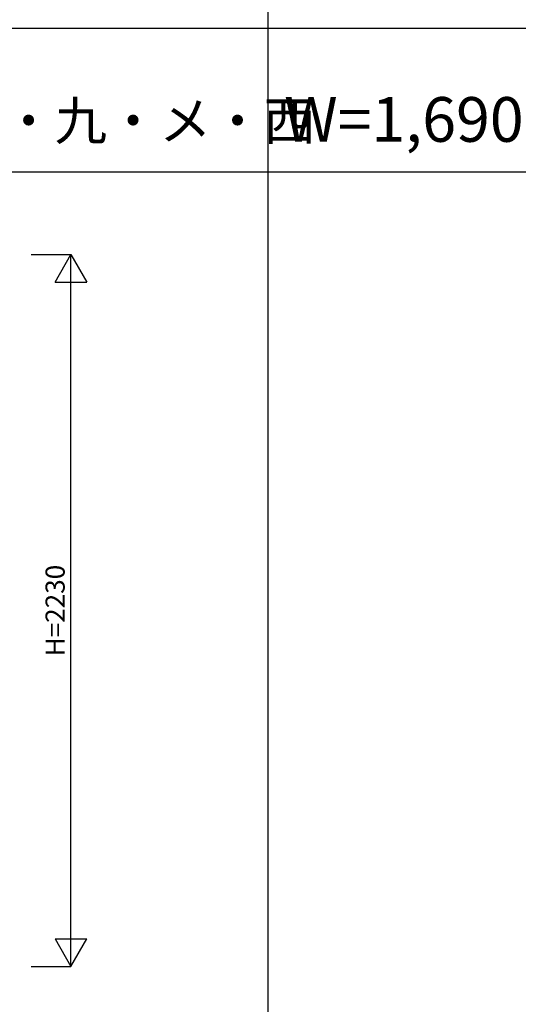
# Model space of a CAD drawing. Extents: x 0 to 27500, y 0 to 20000.
# Drawn here: x 12721 to 14284, y 4293 to 7377 of the extents above; entities that cross this region are included whole.
import ezdxf
from ezdxf.enums import TextEntityAlignment as Align

# ---------------------------------------------------------------- set-up
doc = ezdxf.new("R2010")
doc.units = 0
doc.layers.get('0').update_dxf_attribs({"linetype": 'CONTINUOUS'})
doc.layers.add('YKK_F1', color=7, linetype='CONTINUOUS')
doc.layers.add('YKK_N1', color=2, linetype='CONTINUOUS')
doc.styles.get("Standard").update_dxf_attribs({"font": 'txt', "bigfont": 'bigfont'})

msp = doc.modelspace()

# ---------------------------------------------------------------- linework, layer by layer
at = {"layer": 'YKK_F1', "color": 7}
for p, q in [((13500, 0), (13500, 19500)), ((0, 7350), (27000, 7350)), ((0, 6900), (27000, 6900))]:
    msp.add_line(p, q, dxfattribs=at)
at = {"layer": 'YKK_N1', "linetype": 'Continuous'}
for p, q in [((12756.8, 6641), (12881.8, 6641)), ((12831.8, 6554.4), (12881.8, 6641)), ((12881.8, 4411), (12881.8, 6641)), ((12881.8, 6641), (12931.8, 6554.4)), ((12831.8, 6554.4), (12931.8, 6554.4)), ((12831.8, 4497.6), (12931.8, 4497.6)), ((12831.8, 4497.6), (12881.8, 4411)), ((12881.8, 4411), (12931.8, 4497.6)), ((12756.8, 4411), (12881.8, 4411))]:
    msp.add_line(p, q, dxfattribs=at)

# ---------------------------------------------------------------- texts
at = {"color": 3}
msp.add_text('東・入・九・メ・西', height=120, dxfattribs=at).set_placement((12175.9, 7000))
msp.add_text('W=1,690 H=2,230', height=140).set_placement((13550, 6994.2))
at = {"layer": 'YKK_N1'}
msp.add_text('H=2230', height=60, rotation=90, dxfattribs=at).set_placement((12839.8, 5526), align=Align.MIDDLE)

doc.saveas('drawing.dxf')
